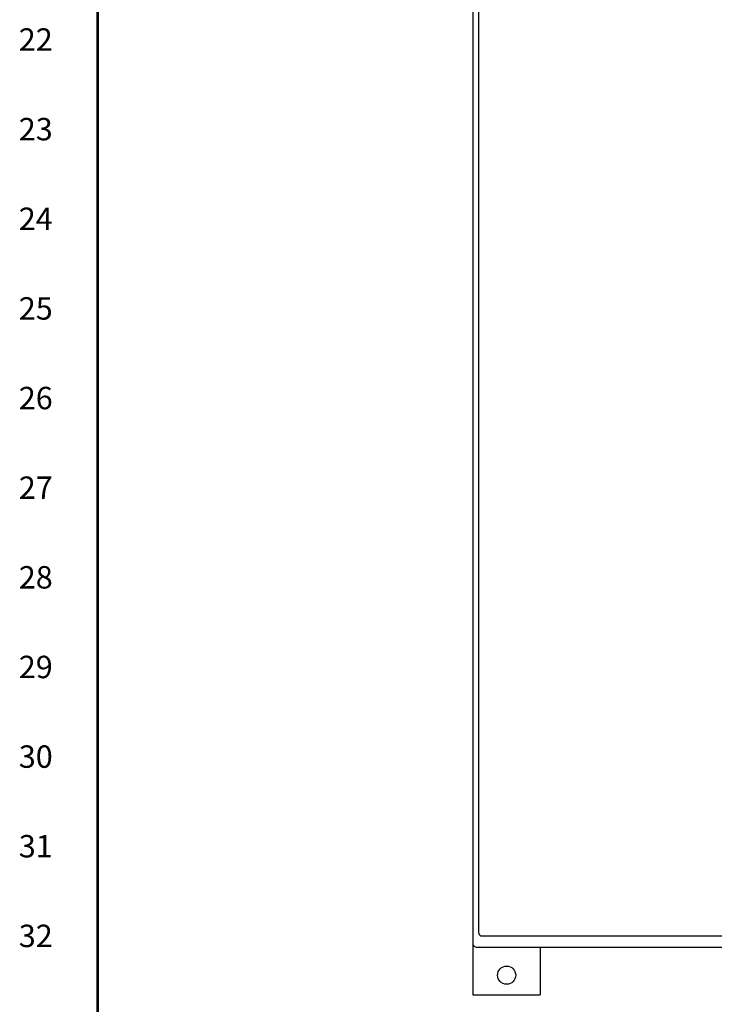
# Model space of a CAD drawing. Extents: x 0 to 136, y 0 to 88.
# Drawn here: x 0 to 16, y 21 to 43 of the extents above; entities that cross this region are included whole.
import ezdxf
from ezdxf.enums import TextEntityAlignment as Align

# ---------------------------------------------------------------- set-up
doc = ezdxf.new("R2010")
doc.units = 0
doc.header["$MEASUREMENT"] = 0
doc.layers.get('0').update_dxf_attribs({"linetype": 'CONTINUOUS'})
doc.layers.get('Defpoints').update_dxf_attribs({"linetype": 'CONTINUOUS'})
doc.layers.add('RA_BORDER', color=3, linetype='CONTINUOUS')
doc.styles.add('CIM_WD', font='txt')
doc.styles.add('ROMANS', font='romans')
doc.dimstyles.new('RA-X1', dxfattribs={"dimtxt": 0.38, "dimasz": 0.18, "dimexe": 0.18, "dimexo": 0.0625, "dimgap": 0.09, "dimtad": 0, "dimtih": 1, "dimtoh": 1, "dimzin": 0, "dimdsep": 46, "dimtxsty": 'ROMANS', "dimcen": 0.09, "dimclrt": 256, "dimadec": 0, "dimazin": 0, "dimtfac": 1, "dimtofl": 0, "dimtmove": 0, "dimatfit": 3, "dimfxl": 0, "dimtolj": 1, "dimtzin": 0, "dimarcsym": 0})

# ---------------------------------------------------------------- blocks, each defined once
blk = doc.blocks.new('BDR00000')
at = {"layer": 'RA_BORDER', "linetype": 'Continuous', "const_width": 0.015}
blk.add_lwpolyline([(0.5, 0), (33, 0), (33, 21), (0, 21), (0, 0), (0.5, 0)], dxfattribs=at)
at = {"flags": 1}
for tag, p in [('TEXT1', (24.2332, 22.1732)), ('TEXT2', (24.2332, 21.8732)), ('TEXT3', (24.2332, 21.5732)), ('TEXT4', (24.2332, 21.2732))]:
    blk.add_attdef(tag, text='', height=0.1875, dxfattribs=at).set_placement(p, align=Align.MIDDLE_LEFT)
for tag, p in [('TEXT5', (4.125, -0.25)), ('TEXT6', (12.375, -0.25)), ('TEXT7', (20.625, -0.25)), ('TEXT8', (28.875, -0.25))]:
    blk.add_attdef(tag, text='', height=0.1875).set_placement(p, align=Align.MIDDLE_CENTER)
blk = doc.blocks.new('*D13')
at = {"color": 0, "lineweight": -2}
for p, q in [((10.103, 73.045), (10.103, 81.36)), ((46.667, 38.795), (46.667, 81.36)), ((11.228, 81), (27.752, 81)), ((45.542, 81), (28.873, 81))]:
    blk.add_line(p, q, dxfattribs=at)
at = {"color": 0}
for points in [[(11.228, 81.188), (11.228, 80.812), (10.103, 81)], [(45.542, 81.188), (45.542, 80.812), (46.667, 81)]]:
    blk.add_solid(points, dxfattribs=at)
at = {"layer": 'Defpoints', "color": 0}
for p in [(46.667, 81), (10.103, 72.92), (46.667, 38.67)]:
    blk.add_point(p, dxfattribs=at)
at = {"insert": (28.312, 81), "char_height": 1, "attachment_point": 5, "style": 'ROMANS'}
blk.add_mtext('\\A1;A', dxfattribs=at)

msp = doc.modelspace()

# ---------------------------------------------------------------- linework, layer by layer
for p, q in [((10.379, 76.924), (10.379, 22.822)), ((10.504, 76.674), (10.504, 23.072)), ((10.578, 22.998), (46.055, 22.998)), ((10.379, 22.822), (10.379, 21.687)), ((10.453, 22.748), (46.305, 22.748)), ((11.879, 22.748), (11.879, 21.687)), ((10.379, 21.687), (11.879, 21.687))]:
    msp.add_line(p, q)
msp.add_circle((11.129, 22.123), 0.203)
for centre in [(10.578, 23.072), (10.453, 22.822)]:
    msp.add_arc(centre, 0.074, 180, 270)

# ---------------------------------------------------------------- block references
at = {"xscale": 4, "yscale": 4, "zscale": 4}
msp.add_blockref('BDR00000', (2, 2), dxfattribs=at)

# ---------------------------------------------------------------- texts
at = {"style": 'CIM_WD'}
for s, p in [('22', (1, 43)), ('23', (1, 41)), ('24', (1, 39)), ('25', (1, 37)), ('26', (1, 35)), ('27', (1, 33)), ('28', (1, 31)), ('29', (1, 29)), ('30', (1, 27)), ('31', (1, 25)), ('32', (1, 23))]:
    msp.add_text(s, height=0.5, dxfattribs=at).set_placement(p, align=Align.MIDDLE_RIGHT)

# ---------------------------------------------------------------- dimensions: what is measured, and where the dimension line sits
dim = msp.add_linear_dim(base=(46.667, 81), p1=(10.103, 72.92), p2=(46.667, 38.67), text='A', dimstyle='RA-X1', override={"dimscale": 2, "dimtxt": 0.5, "dimasz": 0.5625, "dimpost": '"\\X'})
dim.commit()
dim.dimension.update_dxf_attribs({"geometry": '*D13', "text_midpoint": (28.312, 81), "dimtype": 160})

doc.saveas('drawing.dxf')
